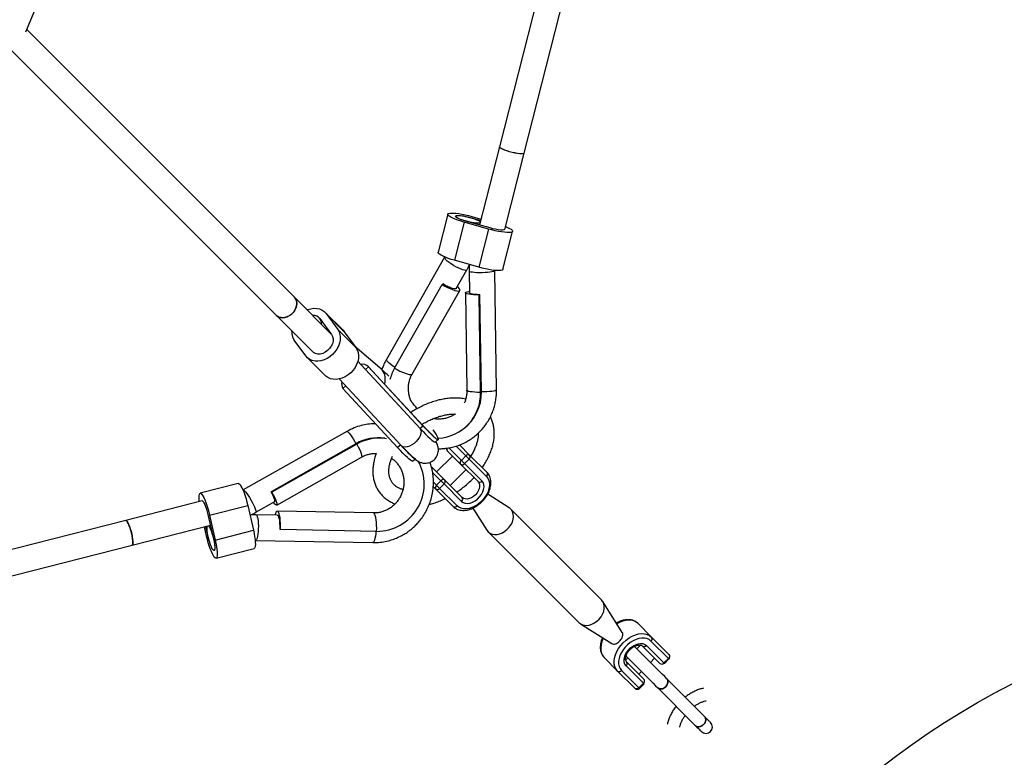
# Model space of a CAD drawing. Units: millimetres. Extents: x 15974 to 25684, y 32300 to 42010.
# Drawn here: x 22782 to 23397, y 34754 to 35215 of the extents above; entities that cross this region are included whole.
import ezdxf

# ---------------------------------------------------------------- set-up
doc = ezdxf.new("R2010")
doc.units = ezdxf.units.MM
doc.header["$LTSCALE"] = 200
doc.layers.add('OTWORY_MONTAŻOWE', color=1, linetype='Continuous')

msp = doc.modelspace()

# ---------------------------------------------------------------- linework, layer by layer
at = {"color": 7, "linetype": 'Continuous', "lineweight": 25}
for p, q in [((22785.95, 35207.29), (22984.05, 35685.56)), ((23184.47, 35537.59), (23081.92, 35135.43)), ((23097.43, 35131.47), (23199.45, 35531.55)), ((22953.84, 35041.4), (22786.53, 35208.7)), ((22775.22, 35197.39), (22942.52, 35030.08)), ((23081.92, 35135.43), (23069.46, 35086.56)), ((23085.28, 35083.82), (23097.43, 35131.47)), ((23049.68, 35093.32), (23043.61, 35069.49)), ((23059.93, 35088.3), (23053.85, 35064.48)), ((23075.18, 35084), (23059.93, 35088.3)), ((23076.08, 35084.69), (23060.83, 35089)), ((23063.72, 35091.22), (23070.19, 35089.39)), ((23064.63, 35091.91), (23070.41, 35090.28)), ((23075.18, 35084), (23069.1, 35060.17)), ((23084.05, 35058.76), (23090.12, 35082.59)), ((23047.7, 35066.4), (23011.33, 35002.58)), ((23069.1, 35060.17), (23053.85, 35064.48)), ((23054.99, 35046.88), (23061.6, 35058.48)), ((23062.97, 35057.71), (23063.17, 35044.18)), ((23080.09, 34983.54), (23078.96, 35057.95)), ((23046.59, 35049.73), (23046.14, 35049.38)), ((23016.38, 34997.16), (23046.14, 35049.38)), ((23027.4, 34993.42), (23057.16, 35045.64)), ((23060.67, 35044.15), (23061.59, 34983.26)), ((22976.82, 35018.41), (22953.84, 35041.4)), ((23069.72, 35043.19), (23069.27, 35042.85)), ((23070.19, 34981.96), (23069.27, 35042.85)), ((23070.64, 34982.31), (23069.72, 35043.19)), ((22984.19, 35020.78), (22972.83, 35032.15)), ((22973.59, 35031.25), (22980.86, 35021.31)), ((22973.59, 35031.25), (22984.95, 35019.89)), ((22942.52, 35030.08), (22965.25, 35007.36)), ((22969.76, 35028.06), (22977.03, 35018.12)), ((22980.86, 35021.31), (22992.23, 35009.95)), ((22984.19, 35020.78), (22984.95, 35019.89)), ((22984.95, 35019.89), (22992.23, 35009.95)), ((22960.95, 35004.72), (22953.67, 35014.66)), ((23008.71, 34995.99), (22991.67, 35010.71)), ((22961.71, 35003.82), (22973.08, 34992.46)), ((22997.91, 34996.63), (22993.4, 35001.48)), ((22998.17, 34996.29), (22997.91, 34996.63)), ((23000.09, 34997.89), (22998.17, 34996.29)), ((23032.46, 34959.32), (22998.17, 34996.29)), ((23034.03, 34961.36), (22999.74, 34998.33)), ((23034.37, 34960.92), (23000.09, 34997.89)), ((22981.88, 34990.38), (23020.47, 34948.78)), ((22985.89, 34986.06), (22984, 34984.48)), ((23018.29, 34947.51), (22984, 34984.48)), ((23070.64, 34982.31), (23070.19, 34981.96)), ((22986.67, 34957.61), (22921.88, 34920.99)), ((23034.37, 34960.92), (23032.46, 34959.32)), ((23059.22, 34959.05), (23059.67, 34959.4)), ((23041.83, 34950.91), (23043.75, 34952.5)), ((22992.27, 34949.9), (22939.26, 34919.94)), ((22992.8, 34949.67), (22939.78, 34919.71)), ((22992.27, 34949.9), (22992.8, 34949.67)), ((23049.26, 34945.53), (23057.67, 34937.13)), ((23063.32, 34942.78), (23056.95, 34949.16)), ((22942.76, 34911.54), (22995.77, 34941.5)), ((23027.66, 34939.1), (23029.13, 34940.33)), ((23052.58, 34942.21), (23042.68, 34932.31)), ((23060.96, 34942.31), (23058.13, 34939.49)), ((23060.13, 34937.49), (23062.96, 34940.32)), ((23062.96, 34940.32), (23073.84, 34929.44)), ((23074.21, 34931.9), (23063.32, 34942.78)), ((23047.77, 34927.23), (23039.36, 34935.63)), ((23051.17, 34923.83), (23061.07, 34933.73)), ((23057.67, 34937.13), (23068.55, 34926.24)), ((23071.01, 34926.61), (23060.13, 34937.49)), ((23045.41, 34926.76), (23042.58, 34923.93)), ((23058.65, 34916.34), (23047.77, 34927.23)), ((22918.74, 34925.07), (22894.91, 34918.99)), ((22921.88, 34920.99), (22921.67, 34920.9)), ((23040.56, 34923.12), (23042.11, 34921.57)), ((23042.11, 34921.57), (23052.99, 34910.69)), ((23044.57, 34921.93), (23047.4, 34924.76)), ((23055.46, 34911.05), (23044.57, 34921.93)), ((23047.4, 34924.76), (23058.29, 34913.88)), ((22896.14, 34914.15), (22848.49, 34901.99)), ((22939.26, 34919.94), (22939.78, 34919.71)), ((23088.01, 34909.85), (23074.61, 34918.29)), ((22900.83, 34905.19), (22924.66, 34911.27)), ((22924.66, 34911.27), (22928.17, 34895.82)), ((22929.75, 34907.06), (22941.53, 34913.72)), ((23065.4, 34909.67), (23074.07, 34895.91)), ((23145.77, 34852.3), (23088.99, 34909.07)), ((22848.49, 34901.99), (22446.53, 34799.5)), ((22899.79, 34905.65), (22903.31, 34890.2)), ((22900.83, 34905.19), (22904.35, 34889.74)), ((22943.08, 34905.25), (22929.73, 34905.5)), ((23003.22, 34906.63), (22943.13, 34907.75)), ((22852.45, 34886.49), (22901.31, 34898.95)), ((22898.93, 34892.15), (22897.6, 34898)), ((22899.97, 34891.68), (22898.48, 34898.23)), ((22904.35, 34889.74), (22928.17, 34895.82)), ((22944.6, 34896.51), (22945.12, 34896.28)), ((23005.21, 34895.16), (22945.12, 34896.28)), ((23074.85, 34894.93), (23131.62, 34838.15)), ((22452.37, 34784.47), (22852.45, 34886.49)), ((22904.85, 34878.35), (22928.68, 34884.42)), ((22929.43, 34889.5), (23002.87, 34888.13)), ((23158.7, 34832.02), (23146.54, 34851.32)), ((23132.6, 34837.38), (23152.16, 34825.06)), ((23168.59, 34837.51), (23177, 34829.11)), ((23177, 34829.11), (23187.88, 34818.22)), ((23170.1, 34824.06), (23167.81, 34821.77)), ((23182.23, 34812.57), (23171.34, 34823.45)), ((23173.81, 34823.81), (23184.69, 34812.93)), ((23187.52, 34815.76), (23176.64, 34826.64)), ((23155.79, 34807.89), (23147.38, 34816.3)), ((23162.15, 34816.11), (23160.84, 34814.79)), ((23176.29, 34813.28), (23178.9, 34815.89)), ((23184.69, 34812.93), (23187.52, 34815.76)), ((23171.96, 34800.2), (23161.08, 34811.08)), ((23161.44, 34813.55), (23172.33, 34802.67)), ((23185.05, 34812.57), (23187.89, 34815.4)), ((23166.67, 34797.01), (23155.79, 34807.89)), ((23158.25, 34808.26), (23169.13, 34797.37)), ((23169, 34805.99), (23170.64, 34807.62)), ((23169.13, 34797.37), (23171.96, 34800.2)), ((23169.49, 34797), (23172.33, 34799.84)), ((23180.92, 34797.35), (23204.57, 34773.69)), ((23210.23, 34779.35), (23186.57, 34803))]:
    msp.add_line(p, q, dxfattribs=at)
at = {"color": 1, "linetype": 'Continuous', "lineweight": 25}
for p, q in [((23034.03, 34961.36), (23034.37, 34960.92)), ((23020.18, 34949.09), (23018.29, 34947.51)), ((23058.13, 34939.49), (23050.3, 34947.32)), ((23054.86, 34948.42), (23060.96, 34942.31)), ((23040.18, 34931.99), (23045.41, 34926.76)), ((23042.58, 34923.93), (23040.66, 34925.85))]:
    msp.add_line(p, q, dxfattribs=at)
at = {"color": 7, "linetype": 'Continuous', "lineweight": 25, "flags": 128}
for points in [[(23088.23, 35132.34), (23086.62, 35132.83), (23085.16, 35133.35), (23083.91, 35133.87), (23082.93, 35134.37), (23082.26, 35134.83), (23081.94, 35135.23), (23081.92, 35135.43)], [(23097.43, 35131.47), (23097.23, 35131.25), (23096.67, 35131.08), (23095.79, 35131.03), (23094.61, 35131.08), (23093.21, 35131.25), (23091.64, 35131.52), (23089.98, 35131.88), (23088.31, 35132.32), (23086.7, 35132.8), (23085.23, 35133.32), (23083.97, 35133.84), (23082.97, 35134.35), (23082.29, 35134.81), (23081.95, 35135.21), (23081.92, 35135.43)], [(23097.43, 35131.47), (23097.21, 35131.24), (23096.64, 35131.08), (23095.73, 35131.03), (23094.55, 35131.09), (23093.14, 35131.26), (23091.56, 35131.54), (23089.9, 35131.9), (23088.23, 35132.34)], [(23059.93, 35088.3), (23057.92, 35088.91), (23056.03, 35089.54), (23054.31, 35090.19), (23052.81, 35090.83), (23051.57, 35091.46), (23050.62, 35092.05), (23049.99, 35092.59), (23049.69, 35093.06), (23049.74, 35093.45), (23050.12, 35093.74), (23050.84, 35093.94), (23051.88, 35094.04), (23053.19, 35094.02), (23054.75, 35093.9), (23056.52, 35093.68), (23058.45, 35093.36), (23060.48, 35092.95), (23062.56, 35092.46), (23064.63, 35091.91)], [(23060.83, 35089), (23059.17, 35089.5), (23057.67, 35090.04), (23056.39, 35090.58), (23055.41, 35091.1), (23054.78, 35091.57), (23054.52, 35091.96), (23054.65, 35092.26), (23055.17, 35092.45), (23056.04, 35092.53), (23057.22, 35092.48), (23058.66, 35092.32), (23060.27, 35092.04), (23061.99, 35091.67), (23063.72, 35091.22)], [(23069.8, 35087.89), (23069.41, 35087.76), (23068.59, 35087.69), (23067.47, 35087.72), (23066.11, 35087.87), (23064.57, 35088.12), (23062.92, 35088.46), (23061.25, 35088.88), (23059.62, 35089.36), (23058.11, 35089.87), (23056.8, 35090.4), (23055.75, 35090.91), (23055, 35091.38), (23054.59, 35091.79), (23054.54, 35092.13), (23054.85, 35092.37), (23055.51, 35092.5), (23056.49, 35092.52), (23057.74, 35092.43), (23059.2, 35092.23), (23060.8, 35091.93), (23062.47, 35091.55), (23064.13, 35091.1), (23065.71, 35090.6), (23067.13, 35090.08), (23068.32, 35089.56), (23069.22, 35089.06), (23069.8, 35088.62), (23069.95, 35088.45)], [(23085.74, 35085.62), (23086.99, 35085.07), (23088.23, 35084.44), (23089.18, 35083.85), (23089.82, 35083.32), (23090.11, 35082.85), (23090.07, 35082.46), (23089.68, 35082.16), (23088.96, 35081.96), (23087.93, 35081.87), (23086.61, 35081.88), (23085.05, 35082), (23083.28, 35082.22), (23081.36, 35082.55), (23079.33, 35082.96), (23077.25, 35083.44), (23075.18, 35084)], [(23085.28, 35083.82), (23085.15, 35083.64), (23084.64, 35083.45), (23083.77, 35083.38), (23082.58, 35083.42), (23081.15, 35083.59), (23079.53, 35083.86), (23077.81, 35084.24), (23076.08, 35084.69)], [(23053.85, 35064.48), (23051.84, 35065.08), (23049.96, 35065.71), (23048.24, 35066.36), (23046.74, 35067.01), (23045.5, 35067.64), (23044.54, 35068.23), (23043.91, 35068.76), (23043.62, 35069.23), (23043.61, 35069.49)], [(23084.05, 35058.76), (23083.99, 35058.63), (23083.6, 35058.33), (23082.88, 35058.14), (23081.85, 35058.04), (23080.54, 35058.06), (23078.97, 35058.18), (23077.21, 35058.4), (23075.28, 35058.72), (23073.25, 35059.13), (23071.17, 35059.62), (23069.1, 35060.17)], [(23054.99, 35046.88), (23054.89, 35046.76), (23054.4, 35046.62), (23053.58, 35046.69), (23052.49, 35046.96), (23051.18, 35047.43), (23049.71, 35048.07), (23048.15, 35048.85), (23046.59, 35049.73)], [(23046.14, 35049.38), (23047.83, 35048.43), (23049.52, 35047.55), (23051.16, 35046.79), (23052.69, 35046.16), (23054.07, 35045.69), (23055.24, 35045.4), (23056.17, 35045.3), (23056.82, 35045.38), (23057.17, 35045.65), (23057.21, 35046.09), (23056.93, 35046.7), (23056.36, 35047.45), (23055.7, 35048.12)], [(23069.27, 35042.85), (23067.4, 35042.89), (23065.67, 35042.99), (23064.12, 35043.12), (23062.81, 35043.3), (23061.78, 35043.51), (23061.08, 35043.75), (23060.72, 35044.01), (23060.71, 35044.28), (23061.06, 35044.55), (23061.76, 35044.81), (23062.77, 35045.05), (23063.16, 35045.12)], [(23063.17, 35044.18), (23063.18, 35044.14), (23063.45, 35043.9), (23064.12, 35043.68), (23065.13, 35043.49), (23066.45, 35043.34), (23068.01, 35043.24), (23069.72, 35043.19)], [(22953.84, 35041.4), (22953.88, 35041.35), (22954.67, 35040.28), (22955.15, 35038.99), (22955.31, 35037.55), (22955.13, 35036.03), (22954.63, 35034.49), (22953.83, 35033.01), (22952.76, 35031.66), (22951.48, 35030.5), (22950.04, 35029.58), (22948.52, 35028.96), (22946.98, 35028.65), (22945.5, 35028.67), (22944.14, 35029.02), (22942.98, 35029.68), (22942.52, 35030.08)], [(22942.52, 35030.08), (22943.59, 35029.28), (22944.86, 35028.79), (22946.3, 35028.61), (22947.82, 35028.78), (22949.36, 35029.26), (22950.84, 35030.05), (22952.2, 35031.11), (22953.37, 35032.38), (22954.3, 35033.81), (22954.94, 35035.33), (22955.27, 35036.87), (22955.26, 35038.35), (22954.92, 35039.72), (22954.27, 35040.9), (22953.84, 35041.4)], [(22961.74, 35033.49), (22962.22, 35033.68), (22964.13, 35034.25), (22966.03, 35034.52), (22967.86, 35034.46), (22969.58, 35034.1), (22971.13, 35033.43), (22972.48, 35032.47), (22973.59, 35031.25)], [(22980.86, 35021.31), (22981.7, 35019.87), (22982.24, 35018.24), (22982.48, 35016.47), (22982.39, 35014.6), (22982, 35012.69), (22981.3, 35010.79), (22980.32, 35008.95), (22979.08, 35007.22), (22977.62, 35005.65), (22975.97, 35004.28), (22974.19, 35003.15), (22972.32, 35002.28), (22970.41, 35001.71), (22968.51, 35001.45), (22966.68, 35001.5), (22964.96, 35001.87), (22963.41, 35002.54), (22962.06, 35003.5), (22960.95, 35004.72)], [(22977.03, 35018.12), (22977.69, 35016.89), (22978, 35015.46), (22977.96, 35013.91), (22977.57, 35012.31), (22976.84, 35010.75), (22975.81, 35009.3), (22974.54, 35008.04), (22973.09, 35007.03), (22971.52, 35006.32), (22969.93, 35005.94), (22968.38, 35005.92), (22966.96, 35006.26), (22965.74, 35006.93), (22965.25, 35007.36)], [(22992.23, 35009.95), (22993.06, 35008.51), (22993.61, 35006.88), (22993.84, 35005.1), (22993.76, 35003.24), (22993.36, 35001.33), (22992.66, 34999.43), (22991.68, 34997.59), (22990.44, 34995.86), (22988.98, 34994.29), (22987.33, 34992.92), (22985.55, 34991.78), (22983.68, 34990.92), (22981.77, 34990.35), (22979.87, 34990.09), (22978.04, 34990.14), (22976.32, 34990.51), (22974.77, 34991.18), (22973.42, 34992.14), (22973.08, 34992.46)], [(23032.46, 34959.32), (23034.21, 34957.46), (23035.83, 34955.79), (23037.29, 34954.34), (23038.57, 34953.12), (23039.66, 34952.15), (23040.55, 34951.45), (23041.22, 34951.02), (23041.67, 34950.86), (23041.83, 34950.91)], [(23034.37, 34960.92), (23036.13, 34959.05), (23037.74, 34957.38), (23039.2, 34955.93), (23040.49, 34954.72), (23041.58, 34953.75), (23042.46, 34953.05), (23043.14, 34952.61), (23043.58, 34952.46), (23043.8, 34952.58), (23043.79, 34952.98), (23043.54, 34953.65), (23043.07, 34954.59), (23042.37, 34955.78), (23041.46, 34957.2), (23040.54, 34958.56)], [(23027.66, 34939.1), (23027.5, 34939.06), (23027.05, 34939.21), (23026.38, 34939.64), (23025.49, 34940.35), (23024.4, 34941.31), (23023.12, 34942.53), (23021.66, 34943.98), (23020.04, 34945.65), (23018.29, 34947.51)], [(23020.51, 34948.77), (23021.96, 34947.24), (23023.57, 34945.57), (23025.03, 34944.12), (23026.31, 34942.91), (23027.41, 34941.94), (23028.29, 34941.24), (23028.96, 34940.81), (23029.41, 34940.65), (23029.58, 34940.7)], [(23058.13, 34939.49), (23058.36, 34939.26), (23058.61, 34939.01), (23058.88, 34938.74), (23059.15, 34938.47), (23059.43, 34938.19), (23059.69, 34937.93), (23059.93, 34937.69), (23060.13, 34937.49)], [(23062.96, 34940.32), (23062.75, 34940.52), (23062.52, 34940.76), (23062.26, 34941.02), (23061.98, 34941.29), (23061.71, 34941.57), (23061.44, 34941.84), (23061.19, 34942.09), (23060.96, 34942.31)], [(23047.4, 34924.76), (23047.2, 34924.97), (23046.96, 34925.2), (23046.7, 34925.46), (23046.43, 34925.74), (23046.15, 34926.02), (23045.88, 34926.28), (23045.63, 34926.54), (23045.41, 34926.76)], [(23073.84, 34929.44), (23074.73, 34928.3), (23075.34, 34926.94), (23075.66, 34925.4), (23075.68, 34923.72), (23075.4, 34921.94), (23074.83, 34920.12), (23073.97, 34918.3), (23072.87, 34916.54), (23071.54, 34914.87), (23070.02, 34913.35), (23068.36, 34912.02), (23066.59, 34910.92), (23064.77, 34910.07), (23062.95, 34909.49), (23061.17, 34909.21), (23059.49, 34909.23), (23057.95, 34909.55), (23056.59, 34910.16), (23055.46, 34911.05)], [(23058.29, 34913.88), (23059.31, 34913.13), (23060.57, 34912.7), (23062, 34912.59), (23063.56, 34912.82), (23065.16, 34913.37), (23066.73, 34914.23), (23068.22, 34915.34), (23069.55, 34916.67), (23070.67, 34918.16), (23071.52, 34919.74), (23072.07, 34921.34), (23072.3, 34922.89), (23072.2, 34924.32), (23071.76, 34925.58), (23071.01, 34926.61)], [(22918.74, 34925.07), (22918.87, 34925.08), (22919.32, 34924.88), (22919.84, 34924.34), (22920.42, 34923.48), (22921.04, 34922.32), (22921.68, 34920.89), (22922.33, 34919.23), (22922.97, 34917.39), (22923.58, 34915.41), (22924.15, 34913.35), (22924.66, 34911.27)], [(23042.58, 34923.93), (23042.8, 34923.71), (23043.05, 34923.46), (23043.32, 34923.19), (23043.6, 34922.91), (23043.87, 34922.64), (23044.13, 34922.37), (23044.37, 34922.14), (23044.57, 34921.93)], [(23068.55, 34926.24), (23069.16, 34925.38), (23069.5, 34924.32), (23069.53, 34923.1), (23069.27, 34921.79), (23068.73, 34920.46), (23067.93, 34919.17), (23066.91, 34917.98), (23065.73, 34916.96), (23064.44, 34916.16), (23063.1, 34915.62), (23061.79, 34915.36), (23060.58, 34915.4), (23059.51, 34915.73), (23058.65, 34916.34)], [(22894.35, 34913.69), (22894.23, 34915.05), (22894.18, 34916.44), (22894.25, 34917.56), (22894.42, 34918.37), (22894.69, 34918.86), (22895.05, 34919), (22895.5, 34918.8), (22896.02, 34918.27), (22896.59, 34917.41), (22897.21, 34916.24), (22897.85, 34914.81), (22898.5, 34913.15), (22899.14, 34911.31), (22899.76, 34909.33), (22900.32, 34907.27), (22900.83, 34905.19)], [(22896.14, 34914.15), (22896.36, 34914.12), (22896.78, 34913.76), (22897.26, 34913.03), (22897.79, 34911.97), (22898.33, 34910.63), (22898.86, 34909.08), (22899.36, 34907.39), (22899.79, 34905.65)], [(22941.53, 34913.72), (22941.57, 34913.74), (22941.64, 34914.1), (22941.52, 34914.79), (22941.2, 34915.77), (22940.7, 34917), (22940.04, 34918.41), (22939.26, 34919.94)], [(22939.78, 34919.71), (22940.63, 34918.05), (22941.38, 34916.48), (22942.01, 34915.06), (22942.48, 34913.82), (22942.78, 34912.82), (22942.91, 34912.09), (22942.86, 34911.65), (22942.62, 34911.51), (22942.22, 34911.69), (22941.66, 34912.18), (22940.96, 34912.95), (22940.71, 34913.25)], [(23074.07, 34895.91), (23074.85, 34894.93), (23075.97, 34894.07), (23077.31, 34893.49), (23078.81, 34893.21), (23080.43, 34893.26), (23082.1, 34893.62), (23083.76, 34894.29), (23085.36, 34895.23), (23086.83, 34896.42), (23088.12, 34897.81), (23089.2, 34899.35), (23090, 34900.99), (23090.52, 34902.66), (23090.72, 34904.31), (23090.61, 34905.88), (23090.18, 34907.31), (23089.46, 34908.54), (23088.46, 34909.54), (23088.01, 34909.85)], [(22848.49, 34901.99), (22848.8, 34901.92), (22849.22, 34901.49), (22849.7, 34900.72), (22850.21, 34899.65), (22850.73, 34898.33), (22851.24, 34896.81), (22851.72, 34895.18), (22852.14, 34893.5)], [(22852.45, 34886.49), (22852.67, 34886.69), (22852.84, 34887.25), (22852.89, 34888.13), (22852.84, 34889.3), (22852.67, 34890.71), (22852.4, 34892.28), (22852.04, 34893.93), (22851.6, 34895.61), (22851.12, 34897.22), (22850.6, 34898.69), (22850.08, 34899.95), (22849.57, 34900.95), (22849.11, 34901.63), (22848.71, 34901.97), (22848.49, 34901.99)], [(22945.12, 34896.28), (22945.15, 34898.21), (22945.11, 34900.12), (22945, 34901.93), (22944.81, 34903.57), (22944.56, 34905.01), (22944.26, 34906.17), (22943.9, 34907.04), (22943.52, 34907.57), (22943.12, 34907.75), (22942.71, 34907.57), (22942.3, 34907.04), (22941.92, 34906.18), (22941.65, 34905.27)], [(22943.08, 34905.25), (22943.23, 34905.21), (22943.59, 34904.85), (22943.92, 34904.1), (22944.2, 34903.01), (22944.42, 34901.64), (22944.56, 34900.04), (22944.62, 34898.3), (22944.6, 34896.51)], [(22899.98, 34898.61), (22900.28, 34898.33), (22900.74, 34897.64), (22901.25, 34896.65), (22901.77, 34895.38), (22902.29, 34893.91), (22902.78, 34892.3), (22903.21, 34890.62), (22903.57, 34888.96), (22903.84, 34887.4), (22904.01, 34886), (22904.06, 34884.83), (22904.01, 34883.94), (22903.84, 34883.39), (22903.57, 34883.18), (22903.21, 34883.34), (22902.77, 34883.86), (22902.29, 34884.71), (22901.77, 34885.84), (22901.25, 34887.22), (22900.74, 34888.77), (22900.28, 34890.42), (22899.88, 34892.1), (22899.56, 34893.72), (22899.34, 34895.22), (22899.23, 34896.51), (22899.23, 34897.54), (22899.34, 34898.27), (22899.42, 34898.47)], [(22928.17, 34895.82), (22928.61, 34893.77), (22928.96, 34891.81), (22929.21, 34889.99), (22929.36, 34888.36), (22929.4, 34886.97), (22929.34, 34885.85), (22929.17, 34885.04), (22928.9, 34884.56), (22928.68, 34884.42)], [(22852.14, 34893.5), (22852.48, 34891.86), (22852.72, 34890.33), (22852.86, 34888.98), (22852.89, 34887.88), (22852.81, 34887.07), (22852.61, 34886.6), (22852.45, 34886.49)], [(22904.35, 34889.74), (22904.78, 34887.69), (22905.13, 34885.73), (22905.38, 34883.91), (22905.53, 34882.28), (22905.58, 34880.89), (22905.51, 34879.78), (22905.35, 34878.97), (22905.08, 34878.48), (22904.71, 34878.33), (22904.26, 34878.53), (22903.75, 34879.07), (22903.17, 34879.93), (22902.55, 34881.09), (22901.91, 34882.52), (22901.26, 34884.18), (22900.62, 34886.03), (22900.01, 34888.01), (22899.44, 34890.06), (22898.93, 34892.15)], [(22903.31, 34890.2), (22903.66, 34888.5), (22903.9, 34886.93), (22904.04, 34885.55), (22904.05, 34884.44), (22903.95, 34883.66), (22903.73, 34883.25), (22903.4, 34883.22), (22902.98, 34883.58), (22902.5, 34884.3), (22901.98, 34885.37), (22901.43, 34886.71), (22900.9, 34888.26), (22900.41, 34889.95), (22899.97, 34891.68)], [(23131.62, 34838.15), (23132.15, 34837.69), (23133.39, 34836.96), (23134.82, 34836.53), (23136.38, 34836.42), (23138.03, 34836.62), (23139.71, 34837.14), (23141.35, 34837.95), (23142.89, 34839.02), (23144.28, 34840.31), (23145.47, 34841.79), (23146.41, 34843.38), (23147.08, 34845.05), (23147.44, 34846.72), (23147.48, 34848.33), (23147.21, 34849.84), (23146.63, 34851.17), (23145.77, 34852.3)], [(23155.79, 34807.89), (23154.81, 34809.13), (23154.11, 34810.61), (23153.72, 34812.27), (23153.64, 34814.09), (23153.87, 34816.02), (23154.42, 34818.01), (23155.25, 34820.01), (23156.37, 34821.97), (23157.72, 34823.85), (23159.3, 34825.6), (23161.04, 34827.17), (23162.92, 34828.53), (23164.88, 34829.64), (23166.89, 34830.48), (23168.87, 34831.02), (23170.8, 34831.25), (23172.62, 34831.17), (23174.29, 34830.78), (23175.76, 34830.09), (23177, 34829.11)], [(23176.64, 34826.64), (23175.5, 34827.53), (23174.14, 34828.14), (23172.6, 34828.46), (23170.92, 34828.48), (23169.14, 34828.2), (23167.32, 34827.63), (23165.5, 34826.77), (23163.74, 34825.67), (23162.07, 34824.34), (23160.55, 34822.82), (23159.22, 34821.15), (23158.12, 34819.39), (23157.27, 34817.57), (23156.69, 34815.75), (23156.41, 34813.97), (23156.43, 34812.29), (23156.75, 34810.75), (23157.36, 34809.39), (23158.25, 34808.26)], [(23161.08, 34811.08), (23160.33, 34812.11), (23159.9, 34813.37), (23159.79, 34814.8), (23160.02, 34816.35), (23160.57, 34817.95), (23161.43, 34819.53), (23162.54, 34821.02), (23163.87, 34822.35), (23165.36, 34823.47), (23166.94, 34824.32), (23168.54, 34824.87), (23170.09, 34825.1), (23171.53, 34824.99), (23172.78, 34824.56), (23173.81, 34823.81)], [(23186.57, 34803), (23185.22, 34804.36), (23183.7, 34805.88), (23182.04, 34807.54), (23180.28, 34809.3), (23178.44, 34811.14), (23176.56, 34813.02), (23174.67, 34814.91), (23172.8, 34816.78), (23170.99, 34818.58), (23169.28, 34820.3), (23167.68, 34821.89), (23166.24, 34823.34), (23166.22, 34823.36)], [(23160.97, 34817.3), (23162.03, 34816.24), (23163.62, 34814.64), (23165.34, 34812.93), (23167.14, 34811.12), (23169.01, 34809.25), (23170.9, 34807.36), (23172.78, 34805.48), (23174.62, 34803.64), (23176.38, 34801.88), (23178.04, 34800.22), (23179.56, 34798.7), (23180.92, 34797.35)], [(23185.05, 34812.57), (23185.04, 34812.58), (23184.97, 34812.65), (23184.85, 34812.77), (23184.69, 34812.93)], [(23186.57, 34803), (23186.97, 34802.47), (23187.24, 34801.57), (23187.21, 34800.56), (23186.86, 34799.51), (23186.24, 34798.52), (23185.4, 34797.68), (23184.41, 34797.05), (23183.36, 34796.71), (23182.34, 34796.68), (23181.45, 34796.95), (23180.92, 34797.35)], [(23180.92, 34797.35), (23181.08, 34797.2), (23181.88, 34796.78), (23182.84, 34796.65), (23183.89, 34796.85), (23184.92, 34797.33), (23185.85, 34798.07)], [(23185.85, 34798.07), (23186.59, 34799), (23187.07, 34800.03), (23187.27, 34801.08), (23187.14, 34802.04), (23186.72, 34802.84), (23186.57, 34803)], [(23210.23, 34779.35), (23210.63, 34778.81), (23210.9, 34777.92), (23210.87, 34776.9), (23210.52, 34775.85), (23209.9, 34774.86), (23209.06, 34774.02), (23208.07, 34773.4), (23207.02, 34773.05), (23206, 34773.02), (23205.11, 34773.29), (23204.57, 34773.69)], [(23209.5, 34774.42), (23210.24, 34775.34), (23210.73, 34776.38), (23210.92, 34777.42), (23210.8, 34778.38), (23210.38, 34779.18), (23210.23, 34779.35)], [(23213.86, 34775.71), (23213.8, 34775.77), (23213.63, 34775.95), (23213.33, 34776.25), (23212.92, 34776.65), (23212.4, 34777.17), (23211.78, 34777.8), (23211.05, 34778.53), (23210.23, 34779.35)], [(23204.57, 34773.69), (23204.74, 34773.54), (23205.54, 34773.12), (23206.5, 34773), (23207.54, 34773.19), (23208.58, 34773.68), (23209.5, 34774.42)], [(23204.57, 34773.69), (23205.39, 34772.87), (23206.12, 34772.14), (23206.75, 34771.52), (23207.27, 34771), (23207.67, 34770.59), (23207.97, 34770.29), (23208.15, 34770.12), (23208.2, 34770.06)]]:
    msp.add_lwpolyline(points, dxfattribs=at)
at = {"color": 1, "linetype": 'Continuous', "lineweight": 25, "flags": 128}
for points in [[(23053.21, 35061.33), (23051.77, 35062.23), (23050.46, 35063.14), (23049.36, 35064.02), (23048.5, 35064.83), (23047.92, 35065.52), (23047.67, 35066.07), (23047.7, 35066.4)], [(23061.6, 35058.48), (23061.41, 35058.31), (23060.87, 35058.22), (23060.03, 35058.32), (23058.94, 35058.62), (23057.65, 35059.09), (23056.22, 35059.72), (23054.71, 35060.48), (23053.21, 35061.33)], [(23069.52, 35056.72), (23067.86, 35056.76), (23066.35, 35056.86), (23065.05, 35057), (23064.03, 35057.18), (23063.34, 35057.38), (23063, 35057.61), (23062.97, 35057.71)], [(23078.96, 35057.95), (23078.96, 35057.93), (23078.74, 35057.69), (23078.16, 35057.45), (23077.24, 35057.24), (23076.02, 35057.05), (23074.57, 35056.9), (23072.95, 35056.79), (23071.24, 35056.73), (23069.52, 35056.72)], [(23016.64, 34997.63), (23015.4, 34998.41), (23014.09, 34999.33), (23012.98, 35000.2), (23012.12, 35001.01), (23011.55, 35001.7), (23011.29, 35002.25), (23011.33, 35002.58)], [(23016.38, 34997.16), (23018.07, 34996.21), (23019.76, 34995.33), (23021.4, 34994.57), (23022.93, 34993.94), (23024.31, 34993.47), (23025.48, 34993.18), (23026.41, 34993.08), (23027.06, 34993.16), (23027.4, 34993.42)], [(23070.19, 34981.96), (23068.32, 34982), (23066.59, 34982.1), (23065.04, 34982.23), (23063.73, 34982.41), (23062.7, 34982.63), (23062, 34982.86), (23061.64, 34983.12), (23061.59, 34983.26)], [(23080.09, 34983.54), (23080.09, 34983.51), (23079.87, 34983.27), (23079.28, 34983.04), (23078.36, 34982.82), (23077.15, 34982.63), (23075.7, 34982.48), (23074.08, 34982.37), (23072.37, 34982.31), (23070.64, 34982.31)], [(22986.67, 34957.61), (22986.69, 34957.62), (22987.01, 34957.54), (22987.49, 34957.14), (22988.13, 34956.44), (22988.87, 34955.46), (22989.7, 34954.26), (22990.57, 34952.89), (22991.44, 34951.42), (22992.27, 34949.9)], [(23032.46, 34959.32), (23032.7, 34958.88), (23032.96, 34957.83), (23032.9, 34956.61), (23032.54, 34955.28), (23031.89, 34953.9), (23030.98, 34952.53), (23029.85, 34951.25), (23028.55, 34950.1), (23027.16, 34949.14), (23025.72, 34948.43), (23024.31, 34947.98), (23023, 34947.82), (23021.84, 34947.97), (23020.9, 34948.4), (23020.47, 34948.78)], [(22992.8, 34949.67), (22993.65, 34948.02), (22994.4, 34946.45), (22995.02, 34945.02), (22995.49, 34943.78), (22995.79, 34942.78), (22995.92, 34942.05), (22995.87, 34941.61), (22995.77, 34941.5)], [(22921.88, 34920.99), (22921.9, 34921), (22922.22, 34920.92), (22922.7, 34920.52), (22923.33, 34919.82), (22924.08, 34918.84), (22924.91, 34917.64), (22925.78, 34916.27), (22926.65, 34914.8), (22927.48, 34913.29)], [(22927.48, 34913.29), (22928.24, 34911.81), (22928.88, 34910.44), (22929.38, 34909.23), (22929.71, 34908.25), (22929.86, 34907.54), (22929.82, 34907.13), (22929.75, 34907.06)], [(22929.73, 34905.5), (22929.97, 34905.41), (22930.31, 34904.97), (22930.62, 34904.19), (22930.89, 34903.09), (22931.09, 34901.73), (22931.22, 34900.17), (22931.27, 34898.49), (22931.25, 34896.76)], [(23005.21, 34895.16), (23005.24, 34897.09), (23005.2, 34899), (23005.09, 34900.8), (23004.9, 34902.45), (23004.65, 34903.88), (23004.35, 34905.05), (23004, 34905.92), (23003.61, 34906.45), (23003.22, 34906.63)], [(22931.25, 34896.76), (22931.14, 34895.06), (22930.97, 34893.48), (22930.73, 34892.09), (22930.43, 34890.95), (22930.1, 34890.11), (22929.74, 34889.63), (22929.43, 34889.5)], [(23004.68, 34895.17), (23004.59, 34893.69), (23004.41, 34892.11), (23004.17, 34890.72), (23003.87, 34889.58), (23003.54, 34888.74), (23003.18, 34888.26), (23002.87, 34888.13)], [(23168.59, 34837.51), (23167.35, 34838.49), (23165.88, 34839.19), (23164.21, 34839.58), (23162.39, 34839.66), (23160.47, 34839.43), (23158.48, 34838.88), (23156.48, 34838.05), (23155.3, 34837.41)], [(23146.84, 34828.41), (23146.01, 34826.41), (23145.47, 34824.43), (23145.23, 34822.5), (23145.31, 34820.68), (23145.7, 34819.01), (23146.4, 34817.54), (23147.38, 34816.3)]]:
    msp.add_lwpolyline(points, dxfattribs=at)
at = {"color": 7, "linetype": 'Continuous', "lineweight": 25}
for centre, radius, start, end in [((22965.62, 35024.94), 5.15, 354.86529, 95.13492), ((22965.61, 35024.82), 5.27, 37.91566, 94.85267), ((22961.16, 35019.86), 9.11, 175.72925, 214.80442), ((22996.42, 34994.88), 4.74, 39.34777, 104.14104), ((22958.95, 34940.18), 74.78, 43.92869, 48.2841), ((23041, 34983.15), 28.32, 150.34961, 165.86789), ((22988.73, 34987.11), 5.41, 163.98874, 208.99952), ((23042.18, 34981.31), 28.02, 273.0596, 1.31955), ((23042.44, 34981.73), 28.21, 307.66103, 1.17163), ((22731.82, 34730.69), 383.85, 38.90732, 39.7745), ((23006.35, 34925.17), 28.46, 82.13176, 119.63295), ((23006.86, 34924.95), 28.44, 80.69536, 119.63849), ((23050.67, 34946.95), 2, 176.36877, 225), ((23005.34, 34924.74), 29.58, 269.742, 28.95684), ((23059.18, 34938.05), 1.77, 126.04352, 211.53226), ((23062.4, 34941.27), 1.77, 58.44811, 143.9721), ((23061.85, 34941.74), 1.8, 307.86479, 35.3713), ((23058.71, 34938.59), 1.8, 234.61859, 322.13741), ((23046.84, 34925.72), 1.77, 58.45179, 143.96842), ((23046.3, 34926.18), 1.8, 307.85897, 35.37242), ((23069.59, 34927.71), 1.8, 234.62413, 322.1425), ((23072.74, 34930.86), 1.8, 307.86124, 35.37577), ((23043.62, 34922.5), 1.77, 126.03947, 211.53631), ((23043.15, 34923.04), 1.8, 234.6151, 322.14089), ((23057.18, 34915.3), 1.8, 307.86438, 35.37263), ((23054.03, 34912.16), 1.8, 234.62921, 322.13876), ((23175.53, 34828.06), 1.8, 307.86743, 35.37429), ((23172.39, 34824.92), 1.8, 234.6337, 322.13292), ((23159.97, 34812.51), 1.8, 307.86161, 35.3754), ((23183.27, 34814.04), 1.8, 234.6151, 322.14089), ((23156.83, 34809.36), 1.8, 234.63, 322.13662), ((23170.86, 34801.62), 1.8, 307.86211, 35.36927), ((23343.54, 34971.39), 242.37, 224.93438, 225.05584), ((23211.03, 34772.89), 4, 225, 45)]:
    msp.add_arc(centre, radius, start, end, dxfattribs=at)
at = {"color": 1, "linetype": 'Continuous', "lineweight": 25}
for centre, radius, start, end in [((23000.85, 34990.19), 9.78, 341.74162, 36.44859), ((23050.39, 34946.39), 1.42, 148.87719, 217.1989)]:
    msp.add_arc(centre, radius, start, end, dxfattribs=at)
at = {"color": 7, "linetype": 'Continuous', "lineweight": 25}
for points, knots in [([(23061.57, 35058.5), (23061.87, 35059.01), (23062.49, 35060.08), (23062.93, 35061.24), (23063.16, 35061.85)], [0, 0, 0, 0, 0.475715, 1, 1, 1, 1]), ([(23063.29, 35061.81), (23063.23, 35061.49), (23063.02, 35060.33), (23062.93, 35058.95), (23062.98, 35057.9), (23062.99, 35057.71)], [0, 0, 0, 0, 0.239296, 0.859263, 1, 1, 1, 1]), ([(23011.36, 35002.57), (23011.22, 35002.35), (23010.47, 35001.12), (23009.48, 34998.99), (23008.79, 34997.04), (23008.49, 34996.19)], [0, 0, 0, 0, 0.112411, 0.615895, 1, 1, 1, 1]), ([(23027.15, 34975.86), (23026.9, 34976.38), (23026.28, 34977.61), (23025.63, 34979.69), (23025.16, 34982.03), (23025.01, 34984.41), (23025.15, 34986.77), (23025.59, 34989.08), (23026.32, 34991.33), (23027.04, 34992.72), (23027.4, 34993.42)], [0, 0, 0, 0, 0.091907, 0.220272, 0.348833, 0.477679, 0.606917, 0.736647, 0.866922, 1, 1, 1, 1]), ([(23043.73, 34946.78), (23044.54, 34946.78), (23046.41, 34946.77), (23049.33, 34947.09), (23052.49, 34947.69), (23055.6, 34948.58), (23058.65, 34949.76), (23061.6, 34951.22), (23064.42, 34952.96), (23067.1, 34954.98), (23069.59, 34957.25), (23071.88, 34959.78), (23073.95, 34962.54), (23075.75, 34965.53), (23077.23, 34968.6), (23078.38, 34971.7), (23079.22, 34974.79), (23079.79, 34977.94), (23080.09, 34980.86), (23080.07, 34982.73), (23080.06, 34983.53)], [0, 0, 0, 0, 0.041881, 0.097012, 0.152667, 0.208823, 0.265469, 0.322602, 0.380227, 0.438359, 0.497017, 0.556232, 0.616041, 0.676499, 0.737675, 0.792955, 0.848207, 0.903407, 0.958525, 1, 1, 1, 1]), ([(23061.59, 34983.26), (23061.59, 34982.92), (23061.59, 34981.79), (23061.39, 34979.88), (23060.82, 34977.61), (23060.33, 34976.09), (23059.95, 34975.4), (23059.94, 34975.38)], [0, 0, 0, 0, 0.123012, 0.41187, 0.701539, 0.992507, 1, 1, 1, 1]), ([(23060.83, 34977.76), (23060.26, 34977.88), (23058.76, 34978.21), (23056.17, 34978.44), (23053.1, 34978.5), (23049.92, 34978.28), (23046.68, 34977.8), (23043.39, 34977.06), (23040.09, 34976.08), (23036.8, 34974.86), (23033.54, 34973.42), (23030.35, 34971.75), (23028.01, 34970.4), (23026.79, 34969.56), (23026.56, 34969.41)], [0, 0, 0, 0, 0.054882, 0.146049, 0.237989, 0.330448, 0.423197, 0.516056, 0.608886, 0.701638, 0.794292, 0.886861, 0.979362, 1, 1, 1, 1]), ([(23033.47, 34961.96), (23033.53, 34962), (23034.48, 34962.61), (23036.39, 34963.64), (23039.16, 34965), (23041.96, 34966.13), (23044.73, 34967.05), (23047.46, 34967.75), (23050.1, 34968.21), (23052.44, 34968.46), (23053.82, 34968.45), (23054.41, 34968.44)], [0, 0, 0, 0, 0.0091586, 0.138021, 0.2667049, 0.3951301, 0.523244, 0.6509971, 0.7783758, 0.9054197, 1, 1, 1, 1]), ([(23054.18, 34968.44), (23054.14, 34968.41), (23053.5, 34967.9), (23052.08, 34967.13), (23049.94, 34966.19), (23047.66, 34965.56), (23045.32, 34965.25), (23042.98, 34965.22), (23041.43, 34965.46), (23040.68, 34965.58)], [0, 0, 0, 0, 0.009792, 0.17687, 0.34386, 0.510506, 0.676611, 0.842048, 1, 1, 1, 1]), ([(23071.13, 34934.97), (23071.4, 34935.34), (23072.35, 34936.65), (23073.75, 34938.98), (23075.3, 34941.93), (23076.57, 34944.91), (23077.57, 34947.91), (23078.28, 34950.9), (23078.68, 34953.85), (23078.78, 34956.73), (23078.58, 34959.51), (23078.05, 34962.17), (23077.3, 34964.59), (23076.59, 34966.04), (23076.25, 34966.7)], [0, 0, 0, 0, 0.035297, 0.12527, 0.215417, 0.30571, 0.396049, 0.486256, 0.5761, 0.665302, 0.753562, 0.84066, 0.926492, 1, 1, 1, 1]), ([(23004.55, 34962.32), (23004.26, 34962.34), (23002.66, 34962.41), (22999.63, 34962.07), (22995.43, 34961.27), (22991, 34959.84), (22988.15, 34958.37), (22986.67, 34957.61)], [0, 0, 0, 0, 0.046822, 0.258267, 0.487652, 0.734922, 1, 1, 1, 1]), ([(23040.58, 34954.85), (23040.58, 34954.85), (23040.57, 34954.86), (23040.32, 34955.06), (23039.86, 34955.45), (23039.18, 34956.08), (23038.28, 34956.95), (23037.16, 34958.06), (23035.88, 34959.39), (23034.8, 34960.53), (23034.17, 34961.21), (23034.03, 34961.36)], [0, 0, 0, 0, 0.062496, 0.157119, 0.266033, 0.388471, 0.522179, 0.664345, 0.812421, 0.958818, 1, 1, 1, 1]), ([(23020.46, 34948.78), (23020.46, 34948.78), (23020.46, 34948.78), (23022.07, 34947.05), (23023.1, 34945.98), (23024.42, 34944.64), (23025.56, 34943.51), (23026.65, 34942.47), (23027.67, 34941.54), (23028.65, 34940.69), (23029.64, 34939.91), (23030.62, 34939.24), (23031.63, 34938.68), (23032.62, 34938.26), (23033.69, 34937.94), (23034.9, 34937.75), (23036.25, 34937.75), (23037.7, 34937.99), (23039.16, 34938.52), (23040.52, 34939.35), (23041.72, 34940.44), (23042.68, 34941.75), (23043.36, 34943.23), (23043.73, 34944.72), (23043.81, 34946.11), (23043.71, 34947.32), (23043.47, 34948.42), (23043.11, 34949.52), (23042.72, 34950.44), (23042.4, 34951.04), (23042.27, 34951.27)], [0, 0, 0, 0, 0.000002, 0.047483, 0.095107, 0.142735, 0.190302, 0.23783, 0.285515, 0.333951, 0.384923, 0.436353, 0.471203, 0.498718, 0.524555, 0.551037, 0.579097, 0.608858, 0.639749, 0.671168, 0.702836, 0.734757, 0.767068, 0.800065, 0.828695, 0.85676, 0.885671, 0.919581, 0.968727, 1, 1, 1, 1]), ([(23068.71, 34956.52), (23068.72, 34956.34), (23068.77, 34955.52), (23068.61, 34953.9), (23068.22, 34951.71), (23067.56, 34949.42), (23066.65, 34947.07), (23065.47, 34944.69), (23064.56, 34943.05), (23063.98, 34942.21), (23063.94, 34942.16)], [0, 0, 0, 0, 0.044585, 0.205978, 0.364493, 0.521516, 0.677907, 0.83415, 0.990475, 1, 1, 1, 1]), ([(22995.77, 34941.5), (22996.07, 34941.66), (22997.06, 34942.2), (22998.83, 34942.94), (23001.1, 34943.55), (23003.17, 34943.87), (23004.46, 34943.84), (23004.98, 34943.83)], [0, 0, 0, 0, 0.103536, 0.346622, 0.590416, 0.835268, 1, 1, 1, 1]), ([(23004.98, 34943.83), (23004.69, 34943.03), (23004.04, 34941.23), (23003.36, 34938.44), (23002.91, 34935.49), (23002.77, 34932.6), (23002.94, 34929.8), (23003.41, 34927.12), (23004.18, 34924.58), (23005.24, 34922.22), (23006.56, 34920.04), (23008.13, 34918.05), (23009.94, 34916.28), (23011.97, 34914.72), (23014.22, 34913.42), (23015.82, 34912.63), (23016.7, 34912.34), (23016.72, 34912.34)], [0, 0, 0, 0, 0.060763, 0.136439, 0.211845, 0.28674, 0.360878, 0.434058, 0.506183, 0.577304, 0.647625, 0.717452, 0.787127, 0.856939, 0.927246, 0.998315, 1, 1, 1, 1]), ([(23014.52, 34940.81), (23015.13, 34940.35), (23016.36, 34939.44), (23017.97, 34937.75), (23019.38, 34935.85), (23020.52, 34933.77), (23021.39, 34931.55), (23021.97, 34929.22), (23022.24, 34926.84), (23022.22, 34924.42), (23021.89, 34922.03), (23021.27, 34919.69), (23020.37, 34917.45), (23019.2, 34915.34), (23017.78, 34913.39), (23016.13, 34911.64), (23014.29, 34910.11), (23012.28, 34908.84), (23010.14, 34907.83), (23007.9, 34907.11), (23005.57, 34906.67), (23004.01, 34906.64), (23003.22, 34906.63)], [0, 0, 0, 0, 0.0495607, 0.1005725, 0.1514204, 0.2020586, 0.2524804, 0.3026763, 0.3526628, 0.4024694, 0.4521296, 0.5016789, 0.5511539, 0.6005943, 0.65003, 0.6994991, 0.7490394, 0.7986954, 0.8485024, 0.8984967, 0.9487043, 1, 1, 1, 1]), ([(23021.64, 34921.26), (23021.4, 34921.32), (23020.49, 34921.55), (23019.14, 34922.14), (23017.59, 34923.01), (23016.24, 34924.07), (23015.08, 34925.32), (23014.14, 34926.79), (23013.42, 34928.46), (23012.97, 34930.3), (23012.79, 34932.28), (23012.86, 34934.36), (23013.18, 34936.54), (23013.78, 34938.81), (23014.41, 34940.67), (23014.93, 34941.78), (23015.08, 34942.1)], [0, 0, 0, 0, 0.027297, 0.101745, 0.177716, 0.256087, 0.33771, 0.422592, 0.508282, 0.591088, 0.670397, 0.747079, 0.822145, 0.896332, 0.97011, 1, 1, 1, 1]), ([(23002.87, 34888.13), (23004.41, 34888.16), (23007.34, 34888.21), (23011.47, 34888.93), (23015.09, 34889.95), (23018.46, 34891.26), (23021.47, 34892.78), (23024, 34894.36), (23026.03, 34895.83), (23027.89, 34897.36), (23029.87, 34899.22), (23032.02, 34901.58), (23034.21, 34904.47), (23036.23, 34907.8), (23037.94, 34911.41), (23039.26, 34915.17), (23040.28, 34919.47), (23040.79, 34924.1), (23040.69, 34928.71), (23040.2, 34932.36), (23039.51, 34935.36), (23039, 34937.22), (23038.59, 34938.23), (23038.54, 34938.35)], [0, 0, 0, 0, 0.064458, 0.122828, 0.17511, 0.221311, 0.273449, 0.314805, 0.345387, 0.377456, 0.41447, 0.458455, 0.509405, 0.56433, 0.619266, 0.674206, 0.729154, 0.801833, 0.866283, 0.920103, 0.954582, 0.994422, 1, 1, 1, 1]), ([(23052.99, 34910.69), (23053.23, 34910.47), (23053.84, 34909.9), (23055.02, 34909.17), (23056.52, 34908.58), (23058.16, 34908.25), (23059.92, 34908.2), (23061.76, 34908.42), (23063.65, 34908.92), (23065.54, 34909.68), (23067.4, 34910.69), (23069.17, 34911.92), (23070.83, 34913.35), (23072.33, 34914.94), (23073.66, 34916.66), (23074.78, 34918.49), (23075.66, 34920.38), (23076.29, 34922.31), (23076.64, 34924.23), (23076.69, 34926.09), (23076.45, 34927.86), (23075.91, 34929.48), (23075.16, 34930.85), (23074.5, 34931.58), (23074.21, 34931.9)], [0, 0, 0, 0, 0.0269009, 0.0710536, 0.1153178, 0.1601705, 0.2058612, 0.252355, 0.2994177, 0.3467719, 0.3942047, 0.4416202, 0.4890172, 0.5364235, 0.5838843, 0.6314418, 0.6791355, 0.7269971, 0.7749863, 0.8229102, 0.8704506, 0.9172329, 0.9629914, 1, 1, 1, 1]), ([(23055.26, 34919.73), (23055.83, 34920.1), (23057.41, 34921.13), (23059.88, 34923.03), (23062.65, 34925.38), (23064.71, 34927.31), (23065.77, 34928.47), (23066.03, 34928.76)], [0, 0, 0, 0, 0.142895, 0.400437, 0.658065, 0.915866, 1, 1, 1, 1]), ([(23038.04, 34911.9), (23039.04, 34912.18), (23041.13, 34912.74), (23044.32, 34913.93), (23046.67, 34914.9), (23047.9, 34915.53), (23048.07, 34915.61)], [0, 0, 0, 0, 0.296574, 0.623625, 0.950356, 1, 1, 1, 1]), ([(22925.99, 34905.39), (22926.3, 34905.49), (22927.61, 34905.9), (22928.83, 34906.56), (22929.75, 34907.06)], [0, 0, 0, 0, 0.235805, 1, 1, 1, 1]), ([(22929.73, 34905.46), (22929.14, 34905.47), (22927.9, 34905.51), (22926.67, 34905.34), (22926.03, 34905.25)], [0, 0, 0, 0, 0.472838, 1, 1, 1, 1]), ([(23168.59, 34837.51), (23168.36, 34837.73), (23167.74, 34838.3), (23166.57, 34839.03), (23165.06, 34839.63), (23163.42, 34839.95), (23161.66, 34840), (23159.82, 34839.78), (23157.93, 34839.27), (23156.3, 34838.65), (23155.34, 34838.1), (23154.99, 34837.9)], [0, 0, 0, 0, 0.071942, 0.190024, 0.308416, 0.428359, 0.550554, 0.674897, 0.800762, 0.927412, 1, 1, 1, 1]), ([(23146.38, 34828.7), (23146.24, 34828.41), (23145.79, 34827.48), (23145.31, 34825.89), (23144.94, 34823.98), (23144.89, 34822.11), (23145.13, 34820.34), (23145.67, 34818.72), (23146.43, 34817.35), (23147.08, 34816.63), (23147.38, 34816.3)], [0, 0, 0, 0, 0.065156, 0.2046, 0.344419, 0.484037, 0.622563, 0.758854, 0.892186, 1, 1, 1, 1]), ([(23152.16, 34825.07), (23152.51, 34824.91), (23153.22, 34824.59), (23154.46, 34824.79), (23155.7, 34825.38), (23156.89, 34826.32), (23157.97, 34827.52), (23158.78, 34828.89), (23159.15, 34830.25), (23159.11, 34831.32), (23158.76, 34831.81), (23158.64, 34831.98)], [0, 0, 0, 0, 0.119833, 0.240242, 0.353506, 0.463388, 0.577015, 0.697296, 0.81916, 0.93894, 1, 1, 1, 1]), ([(23161.44, 34813.55), (23161.38, 34813.62), (23161.16, 34813.86), (23160.9, 34814.35), (23160.72, 34815.18), (23160.74, 34816.19), (23161, 34817.35), (23161.49, 34818.57), (23162.21, 34819.78), (23163.12, 34820.94), (23164.19, 34821.98), (23165.36, 34822.85), (23166.58, 34823.52), (23167.77, 34823.97), (23168.88, 34824.17), (23169.84, 34824.16), (23170.62, 34823.96), (23171.08, 34823.7), (23171.29, 34823.5), (23171.34, 34823.45)], [0, 0, 0, 0, 0.030653, 0.097558, 0.158645, 0.22401, 0.287015, 0.349579, 0.412204, 0.475093, 0.538136, 0.601119, 0.663734, 0.725812, 0.787366, 0.848796, 0.910968, 0.976308, 1, 1, 1, 1]), ([(23187.88, 34818.22), (23188, 34818.06), (23188.23, 34817.75), (23188.25, 34817.07), (23188.03, 34816.36), (23187.69, 34815.96), (23187.52, 34815.76)], [0, 0, 0, 0, 0.249984, 0.499968, 0.749971, 1, 1, 1, 1]), ([(23187.52, 34815.76), (23187.63, 34815.65), (23187.84, 34815.43), (23187.86, 34815.41), (23187.87, 34815.4)], [0, 0, 0, 0, 0.522544, 1, 1, 1, 1]), ([(23187.87, 34815.41), (23187.92, 34815.47), (23188.14, 34815.72), (23188.34, 34816.33), (23188.42, 34817.03), (23188.29, 34817.68), (23188.07, 34817.99), (23187.94, 34818.16)], [0, 0, 0, 0, 0.0775521, 0.3396376, 0.6239346, 0.7879717, 1, 1, 1, 1]), ([(23169.13, 34797.37), (23168.93, 34797.2), (23168.53, 34796.87), (23167.82, 34796.64), (23167.15, 34796.66), (23166.83, 34796.89), (23166.67, 34797.01)], [0, 0, 0, 0, 0.249994, 0.499988, 0.749991, 1, 1, 1, 1]), ([(23169.49, 34797.02), (23169.48, 34797.03), (23169.46, 34797.05), (23169.25, 34797.26), (23169.13, 34797.37)], [0, 0, 0, 0, 0.476526, 1, 1, 1, 1]), ([(23166.74, 34796.95), (23166.88, 34796.84), (23167.14, 34796.64), (23167.72, 34796.48), (23168.41, 34796.52), (23169.08, 34796.7), (23169.38, 34796.96), (23169.47, 34797.04)], [0, 0, 0, 0, 0.181615, 0.329828, 0.600864, 0.875032, 1, 1, 1, 1]), ([(23209.37, 34797.11), (23209.17, 34797.08), (23208.17, 34796.89), (23206.35, 34796.29), (23203.95, 34795.32), (23201.59, 34794.06), (23199.6, 34792.8), (23198.46, 34791.89), (23198.03, 34791.55)], [0, 0, 0, 0, 0.050589, 0.256308, 0.462877, 0.669645, 0.876307, 1, 1, 1, 1]), ([(23192.37, 34785.89), (23192.09, 34785.54), (23191.22, 34784.47), (23190, 34782.56), (23188.72, 34780.21), (23187.7, 34777.78), (23187.06, 34775.89), (23186.86, 34774.81), (23186.81, 34774.55)], [0, 0, 0, 0, 0.101718, 0.308825, 0.51646, 0.724721, 0.93361, 1, 1, 1, 1]), ([(23203.72, 34785.85), (23204.26, 34786.23), (23205.39, 34787.02), (23207.18, 34787.98), (23209, 34788.74), (23210.32, 34789.18), (23210.98, 34789.29), (23211.08, 34789.31)], [0, 0, 0, 0, 0.222707, 0.468286, 0.71269, 0.95585, 1, 1, 1, 1]), ([(23194.62, 34772.85), (23194.7, 34773.18), (23194.89, 34774.1), (23195.47, 34775.67), (23196.34, 34777.51), (23197.22, 34779.03), (23197.87, 34779.9), (23198.08, 34780.19)], [0, 0, 0, 0, 0.144492, 0.389643, 0.634972, 0.880981, 1, 1, 1, 1])]:
    msp.add_open_spline(points, degree=3, knots=knots, dxfattribs=at)
at = {"layer": 'OTWORY_MONTAŻOWE'}
msp.add_circle((23629.5, 34354.42), 500, dxfattribs=at)

doc.saveas('drawing.dxf')
